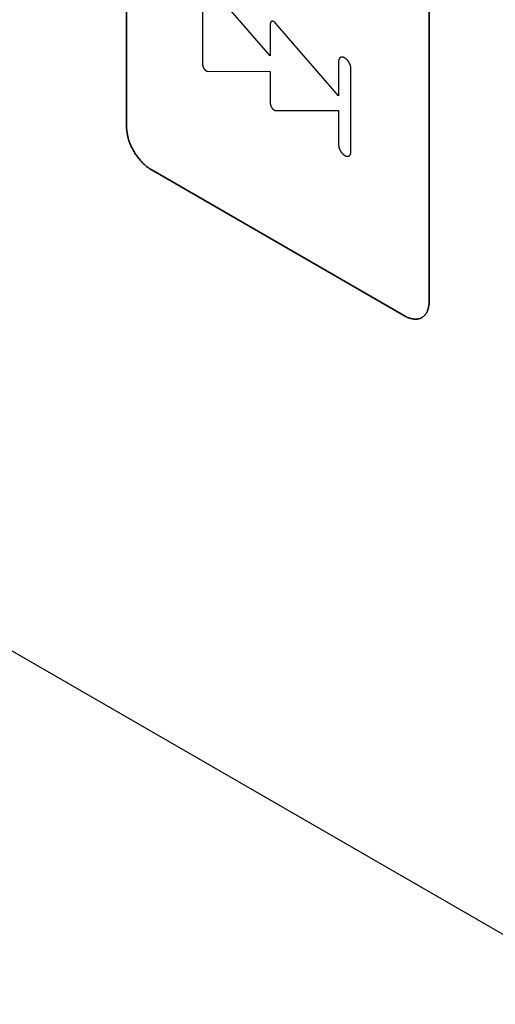
# Model space of a CAD drawing. Units: millimetres. Extents: x -348 to 110, y -242 to 224.
# Drawn here: x -58 to -44, y -48 to -20 of the extents above; entities that cross this region are included whole.
import ezdxf

# ---------------------------------------------------------------- set-up
doc = ezdxf.new("R2010")
doc.units = ezdxf.units.MM
doc.header["$LTSCALE"] = 16.335
doc.layers.get('0').update_dxf_attribs({"linetype": 'CONTINUOUS'})
for name, color, linetype in [('ASSI', 7, 'CONTINUOUS'), ('CURVE', 7, 'CONTINUOUS'), ('INTFCLR_4', 7, 'CONTINUOUS')]:
    doc.layers.add(name, color=color, linetype=linetype)

msp = doc.modelspace()

# ---------------------------------------------------------------- linework, layer by layer
at = {"color": 7, "linetype": 'CONTINUOUS', "true_color": 0x231f20}
msp.add_line((-106.35, -10.603), (-10.261, -66.083), dxfattribs=at)
at = {"layer": 'ASSI', "color": 7, "linetype": 'CONTINUOUS'}
msp.add_line((-106.35, -10.603), (-10.261, -66.083), dxfattribs=at)
at = {"layer": 'CURVE', "color": 250, "linetype": 'CONTINUOUS'}
for p, q in [((-55.091, -14.829), (-55.091, -23.238)), ((-46.394, -28.26), (-46.394, -19.85)), ((-54.384, -24.463), (-47.101, -28.668))]:
    msp.add_line(p, q, dxfattribs=at)
for points in [[(-55.091, -23.238), (-55.091, -23.263), (-55.09, -23.289), (-55.088, -23.315), (-55.086, -23.342), (-55.083, -23.369), (-55.079, -23.396), (-55.074, -23.423), (-55.069, -23.451), (-55.063, -23.479), (-55.056, -23.508), (-55.049, -23.536), (-55.041, -23.565), (-55.033, -23.593), (-55.024, -23.622), (-55.014, -23.651), (-55.004, -23.68), (-54.993, -23.709), (-54.981, -23.737), (-54.969, -23.766), (-54.957, -23.795), (-54.943, -23.823), (-54.929, -23.851), (-54.915, -23.879), (-54.9, -23.907), (-54.884, -23.935), (-54.868, -23.962), (-54.852, -23.989), (-54.835, -24.015), (-54.817, -24.041), (-54.799, -24.067), (-54.781, -24.092), (-54.762, -24.117), (-54.743, -24.142), (-54.723, -24.166), (-54.704, -24.189), (-54.683, -24.212), (-54.663, -24.234), (-54.642, -24.256), (-54.621, -24.277), (-54.6, -24.297), (-54.579, -24.317), (-54.558, -24.336), (-54.536, -24.355), (-54.515, -24.373), (-54.493, -24.39), (-54.471, -24.406), (-54.449, -24.421), (-54.428, -24.436), (-54.406, -24.45), (-54.384, -24.463)], [(-47.101, -28.668), (-47.079, -28.68), (-47.058, -28.691), (-47.036, -28.702), (-47.014, -28.711), (-46.993, -28.72), (-46.971, -28.728), (-46.949, -28.735), (-46.928, -28.742), (-46.906, -28.747), (-46.885, -28.752), (-46.864, -28.756), (-46.843, -28.759), (-46.823, -28.761), (-46.802, -28.762), (-46.782, -28.763), (-46.762, -28.762), (-46.743, -28.761), (-46.724, -28.758), (-46.705, -28.755), (-46.687, -28.751), (-46.669, -28.746), (-46.651, -28.74), (-46.634, -28.734), (-46.617, -28.726), (-46.601, -28.717), (-46.586, -28.708), (-46.571, -28.697), (-46.556, -28.686), (-46.543, -28.674), (-46.529, -28.66), (-46.517, -28.647), (-46.504, -28.632), (-46.493, -28.616), (-46.482, -28.6), (-46.472, -28.583), (-46.462, -28.566), (-46.453, -28.547), (-46.444, -28.529), (-46.436, -28.509), (-46.429, -28.489), (-46.423, -28.468), (-46.417, -28.447), (-46.412, -28.425), (-46.407, -28.403), (-46.403, -28.38), (-46.4, -28.357), (-46.397, -28.333), (-46.396, -28.309), (-46.395, -28.285), (-46.394, -28.26)]]:
    msp.add_lwpolyline(points, dxfattribs=at)
at = {"layer": 'INTFCLR_4', "color": 250, "linetype": 'CONTINUOUS'}
for p, q in [((-55.091, -23.238), (-55.091, -14.829)), ((-52.907, -19.149), (-52.907, -21.44)), ((-50.959, -21.197), (-52.754, -19.128)), ((-46.394, -19.85), (-46.394, -28.26)), ((-50.959, -20.274), (-50.959, -21.197)), ((-48.997, -22.338), (-50.806, -20.253)), ((-48.997, -21.355), (-48.997, -22.338)), ((-52.754, -21.638), (-50.959, -21.642)), ((-50.959, -21.642), (-50.959, -22.565)), ((-48.643, -23.954), (-48.643, -21.559)), ((-50.806, -22.763), (-48.997, -22.767)), ((-48.997, -22.767), (-48.997, -23.75)), ((-47.101, -28.668), (-54.384, -24.463))]:
    msp.add_line(p, q, dxfattribs=at)
for points in [[(-50.806, -20.253), (-50.809, -20.249), (-50.812, -20.246), (-50.815, -20.243), (-50.819, -20.239), (-50.822, -20.236), (-50.825, -20.233), (-50.829, -20.23), (-50.832, -20.227), (-50.836, -20.225), (-50.839, -20.222), (-50.843, -20.22), (-50.847, -20.217), (-50.85, -20.215), (-50.854, -20.213), (-50.857, -20.211), (-50.861, -20.209), (-50.865, -20.207), (-50.868, -20.206), (-50.872, -20.204), (-50.875, -20.203), (-50.879, -20.202), (-50.882, -20.201), (-50.886, -20.2), (-50.889, -20.199), (-50.893, -20.199), (-50.896, -20.198), (-50.899, -20.198), (-50.903, -20.198), (-50.906, -20.198), (-50.909, -20.199), (-50.912, -20.199), (-50.915, -20.2), (-50.918, -20.201), (-50.921, -20.202), (-50.923, -20.203), (-50.926, -20.204), (-50.929, -20.206), (-50.931, -20.207), (-50.933, -20.209), (-50.936, -20.211), (-50.938, -20.213), (-50.94, -20.216), (-50.942, -20.218), (-50.944, -20.22), (-50.946, -20.223), (-50.947, -20.226), (-50.949, -20.229), (-50.95, -20.231), (-50.952, -20.235), (-50.953, -20.238), (-50.954, -20.241), (-50.955, -20.244), (-50.956, -20.248), (-50.957, -20.251), (-50.958, -20.255), (-50.958, -20.259), (-50.959, -20.262), (-50.959, -20.266), (-50.959, -20.27), (-50.959, -20.274)], [(-52.907, -21.44), (-52.907, -21.444), (-52.907, -21.448), (-52.907, -21.452), (-52.906, -21.457), (-52.906, -21.461), (-52.905, -21.465), (-52.904, -21.47), (-52.903, -21.474), (-52.902, -21.479), (-52.901, -21.483), (-52.9, -21.488), (-52.898, -21.493), (-52.897, -21.497), (-52.895, -21.502), (-52.894, -21.507), (-52.892, -21.511), (-52.89, -21.516), (-52.888, -21.521), (-52.886, -21.525), (-52.884, -21.53), (-52.881, -21.534), (-52.879, -21.539), (-52.876, -21.544), (-52.874, -21.548), (-52.871, -21.552), (-52.869, -21.557), (-52.866, -21.561), (-52.863, -21.565), (-52.86, -21.569), (-52.857, -21.573), (-52.854, -21.577), (-52.851, -21.581), (-52.847, -21.585), (-52.844, -21.588), (-52.841, -21.592), (-52.837, -21.595), (-52.834, -21.599), (-52.83, -21.602), (-52.827, -21.605), (-52.823, -21.608), (-52.82, -21.611), (-52.816, -21.613), (-52.813, -21.616), (-52.809, -21.618), (-52.805, -21.621), (-52.802, -21.623), (-52.798, -21.625), (-52.794, -21.627), (-52.791, -21.629), (-52.787, -21.63), (-52.784, -21.632), (-52.78, -21.633), (-52.777, -21.634), (-52.773, -21.635), (-52.77, -21.636), (-52.766, -21.637), (-52.763, -21.638), (-52.76, -21.638), (-52.757, -21.638), (-52.754, -21.638)], [(-48.82, -21.253), (-48.826, -21.25), (-48.831, -21.247), (-48.836, -21.245), (-48.842, -21.242), (-48.847, -21.24), (-48.853, -21.238), (-48.858, -21.236), (-48.864, -21.235), (-48.869, -21.233), (-48.874, -21.232), (-48.879, -21.231), (-48.885, -21.23), (-48.89, -21.23), (-48.895, -21.229), (-48.9, -21.229), (-48.905, -21.229), (-48.91, -21.23), (-48.915, -21.23), (-48.919, -21.231), (-48.924, -21.232), (-48.928, -21.233), (-48.933, -21.235), (-48.937, -21.237), (-48.941, -21.239), (-48.945, -21.241), (-48.949, -21.243), (-48.953, -21.246), (-48.956, -21.249), (-48.96, -21.252), (-48.963, -21.255), (-48.966, -21.258), (-48.969, -21.262), (-48.972, -21.266), (-48.975, -21.27), (-48.978, -21.274), (-48.98, -21.279), (-48.982, -21.283), (-48.984, -21.288), (-48.986, -21.293), (-48.988, -21.298), (-48.99, -21.303), (-48.991, -21.308), (-48.993, -21.314), (-48.994, -21.319), (-48.995, -21.325), (-48.995, -21.331), (-48.996, -21.337), (-48.997, -21.343), (-48.997, -21.349), (-48.997, -21.355)], [(-48.643, -21.559), (-48.644, -21.553), (-48.644, -21.547), (-48.644, -21.54), (-48.645, -21.533), (-48.646, -21.527), (-48.647, -21.52), (-48.648, -21.513), (-48.649, -21.506), (-48.651, -21.499), (-48.652, -21.492), (-48.654, -21.485), (-48.656, -21.478), (-48.658, -21.47), (-48.66, -21.463), (-48.663, -21.456), (-48.665, -21.449), (-48.668, -21.442), (-48.671, -21.434), (-48.674, -21.427), (-48.677, -21.42), (-48.68, -21.413), (-48.684, -21.406), (-48.688, -21.399), (-48.691, -21.392), (-48.695, -21.385), (-48.699, -21.378), (-48.703, -21.372), (-48.708, -21.365), (-48.712, -21.358), (-48.716, -21.352), (-48.721, -21.346), (-48.726, -21.339), (-48.731, -21.333), (-48.735, -21.327), (-48.74, -21.321), (-48.745, -21.316), (-48.751, -21.31), (-48.756, -21.305), (-48.761, -21.299), (-48.766, -21.294), (-48.771, -21.289), (-48.777, -21.285), (-48.782, -21.28), (-48.788, -21.276), (-48.793, -21.271), (-48.798, -21.267), (-48.804, -21.263), (-48.809, -21.26), (-48.815, -21.256), (-48.82, -21.253)], [(-50.959, -22.565), (-50.959, -22.569), (-50.959, -22.573), (-50.959, -22.577), (-50.958, -22.581), (-50.958, -22.586), (-50.957, -22.59), (-50.956, -22.594), (-50.955, -22.599), (-50.954, -22.604), (-50.953, -22.608), (-50.952, -22.613), (-50.95, -22.617), (-50.949, -22.622), (-50.947, -22.627), (-50.946, -22.631), (-50.944, -22.636), (-50.942, -22.641), (-50.94, -22.645), (-50.938, -22.65), (-50.936, -22.655), (-50.933, -22.659), (-50.931, -22.664), (-50.929, -22.668), (-50.926, -22.673), (-50.923, -22.677), (-50.921, -22.681), (-50.918, -22.686), (-50.915, -22.69), (-50.912, -22.694), (-50.909, -22.698), (-50.906, -22.702), (-50.903, -22.706), (-50.9, -22.709), (-50.896, -22.713), (-50.893, -22.716), (-50.889, -22.72), (-50.886, -22.723), (-50.883, -22.726), (-50.879, -22.729), (-50.875, -22.732), (-50.872, -22.735), (-50.868, -22.738), (-50.865, -22.74), (-50.861, -22.743), (-50.857, -22.745), (-50.854, -22.747), (-50.85, -22.75), (-50.847, -22.751), (-50.843, -22.753), (-50.839, -22.755), (-50.836, -22.756), (-50.832, -22.758), (-50.829, -22.759), (-50.825, -22.76), (-50.822, -22.761), (-50.819, -22.762), (-50.815, -22.762), (-50.812, -22.763), (-50.809, -22.763), (-50.806, -22.763)], [(-54.384, -24.463), (-54.406, -24.45), (-54.427, -24.436), (-54.449, -24.421), (-54.471, -24.406), (-54.493, -24.39), (-54.514, -24.373), (-54.536, -24.355), (-54.557, -24.337), (-54.579, -24.317), (-54.6, -24.298), (-54.621, -24.277), (-54.642, -24.256), (-54.663, -24.234), (-54.683, -24.212), (-54.703, -24.189), (-54.723, -24.166), (-54.743, -24.142), (-54.762, -24.118), (-54.78, -24.093), (-54.799, -24.067), (-54.817, -24.042), (-54.834, -24.015), (-54.851, -23.989), (-54.868, -23.962), (-54.884, -23.935), (-54.9, -23.907), (-54.915, -23.88), (-54.929, -23.852), (-54.943, -23.823), (-54.956, -23.795), (-54.969, -23.766), (-54.981, -23.738), (-54.993, -23.709), (-55.003, -23.68), (-55.014, -23.651), (-55.024, -23.622), (-55.033, -23.594), (-55.041, -23.565), (-55.049, -23.536), (-55.056, -23.508), (-55.063, -23.479), (-55.069, -23.451), (-55.074, -23.424), (-55.078, -23.396), (-55.082, -23.369), (-55.085, -23.342), (-55.088, -23.315), (-55.09, -23.289), (-55.091, -23.263), (-55.091, -23.238)], [(-48.997, -23.75), (-48.997, -23.758), (-48.996, -23.766), (-48.996, -23.774), (-48.995, -23.782), (-48.993, -23.791), (-48.992, -23.8), (-48.99, -23.809), (-48.988, -23.817), (-48.986, -23.826), (-48.983, -23.835), (-48.98, -23.844), (-48.977, -23.853), (-48.974, -23.862), (-48.97, -23.871), (-48.967, -23.88), (-48.963, -23.889), (-48.959, -23.898), (-48.954, -23.907), (-48.95, -23.916), (-48.945, -23.924), (-48.94, -23.932), (-48.935, -23.941), (-48.93, -23.949), (-48.924, -23.957), (-48.919, -23.964), (-48.913, -23.972), (-48.907, -23.979), (-48.901, -23.987), (-48.895, -23.993), (-48.889, -24), (-48.882, -24.007), (-48.876, -24.014), (-48.869, -24.02), (-48.862, -24.026), (-48.855, -24.032), (-48.848, -24.037), (-48.841, -24.042), (-48.834, -24.047), (-48.827, -24.052), (-48.82, -24.056), (-48.813, -24.06), (-48.806, -24.064), (-48.799, -24.067), (-48.792, -24.07), (-48.785, -24.072), (-48.778, -24.074), (-48.771, -24.076), (-48.765, -24.078), (-48.758, -24.079), (-48.751, -24.08), (-48.745, -24.08), (-48.739, -24.08), (-48.733, -24.08), (-48.727, -24.079), (-48.721, -24.078), (-48.716, -24.077), (-48.71, -24.075), (-48.705, -24.073), (-48.7, -24.071), (-48.695, -24.068), (-48.69, -24.065), (-48.686, -24.062), (-48.682, -24.058), (-48.677, -24.054), (-48.674, -24.05), (-48.67, -24.045), (-48.666, -24.04), (-48.663, -24.035), (-48.66, -24.029), (-48.657, -24.023), (-48.655, -24.017), (-48.652, -24.011), (-48.65, -24.005), (-48.649, -23.998), (-48.647, -23.991), (-48.646, -23.984), (-48.645, -23.977), (-48.644, -23.969), (-48.644, -23.962), (-48.643, -23.954)], [(-46.394, -28.26), (-46.394, -28.285), (-46.395, -28.309), (-46.397, -28.333), (-46.4, -28.357), (-46.403, -28.38), (-46.407, -28.403), (-46.411, -28.425), (-46.416, -28.447), (-46.422, -28.468), (-46.429, -28.489), (-46.436, -28.509), (-46.444, -28.529), (-46.452, -28.548), (-46.462, -28.566), (-46.471, -28.584), (-46.482, -28.6), (-46.493, -28.617), (-46.504, -28.632), (-46.516, -28.647), (-46.529, -28.661), (-46.542, -28.674), (-46.556, -28.686), (-46.571, -28.697), (-46.586, -28.708), (-46.601, -28.717), (-46.617, -28.726), (-46.634, -28.734), (-46.651, -28.741), (-46.668, -28.746), (-46.686, -28.751), (-46.705, -28.756), (-46.723, -28.759), (-46.743, -28.761), (-46.762, -28.762), (-46.782, -28.763), (-46.802, -28.762), (-46.822, -28.761), (-46.843, -28.759), (-46.864, -28.756), (-46.885, -28.752), (-46.906, -28.748), (-46.927, -28.742), (-46.949, -28.736), (-46.971, -28.728), (-46.992, -28.72), (-47.014, -28.712), (-47.036, -28.702), (-47.057, -28.691), (-47.079, -28.68), (-47.101, -28.668)]]:
    msp.add_lwpolyline(points, dxfattribs=at)

doc.saveas('drawing.dxf')
